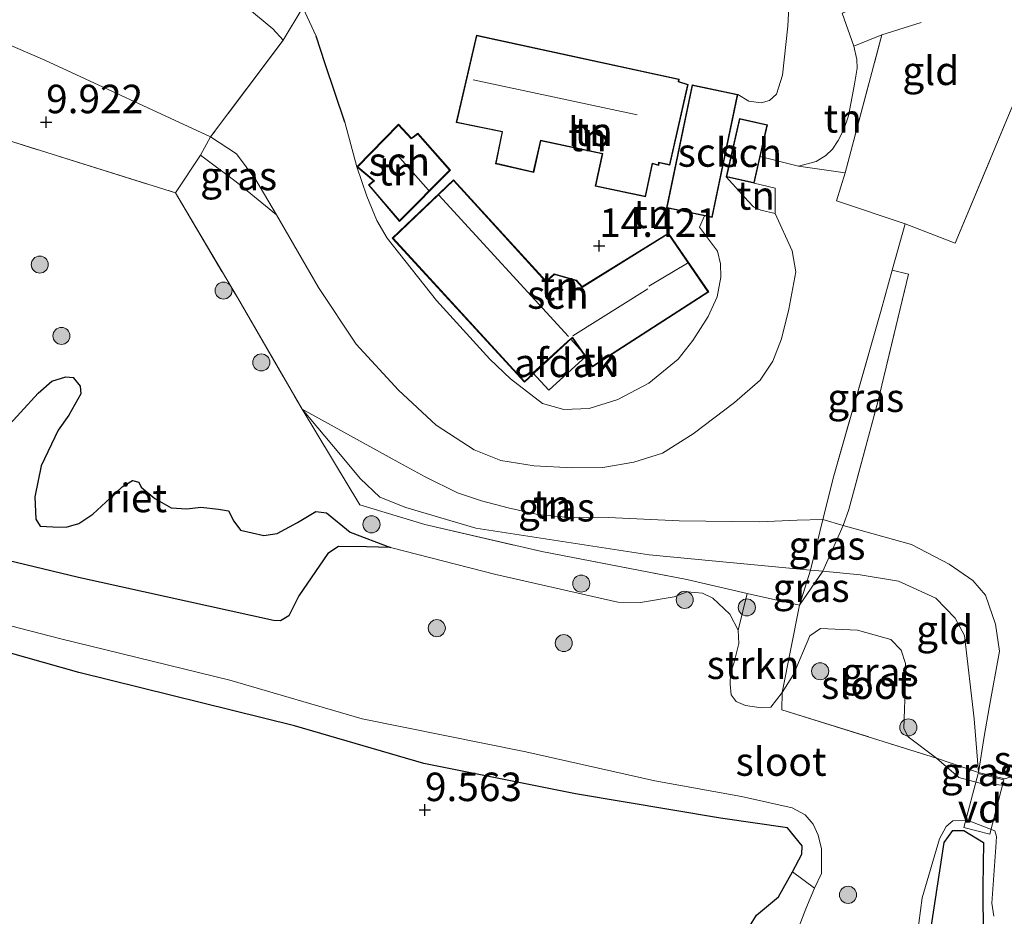
# Model space of a CAD drawing. Units: metres. Extents: x 189990 to 200009, y 431248 to 437502.
# Drawn here: x 190757 to 190843, y 433084 to 433163 of the extents above; entities that cross this region are included whole.
import ezdxf
from ezdxf.enums import TextEntityAlignment as Align

# ---------------------------------------------------------------- set-up
doc = ezdxf.new("R2010")
doc.units = ezdxf.units.M
doc.linetypes.add('IE-TERREINAFSCHEIDING', pattern=[10, 8, -2])
doc.layers.get('0').update_dxf_attribs({"lineweight": 25})
for name, color, linetype, lineweight in [('B-ME-AL-OVERIG-GV-B7', 7, 'BV-GELEIDERAIL', 18), ('B-ME-GR-BOMENSTRUIKEN-GV-B6', 93, 'Continuous', 18), ('B-ME-GR-BOOM-S-B1', 93, 'Continuous', 18), ('B-ME-GR-STRUIKEN-GV-B6', 93, 'Continuous', 18), ('B-ME-GW-KRUINLIJN-L-B1', 93, 'Continuous', 18), ('B-ME-GW-TEENLIJN-L-B1', 93, 'Continuous', 18), ('B-ME-IE-GRASLAND-GV-B6', 93, 'Continuous', 18), ('B-ME-IE-GRONDWERKLIJN-GROND_INGERICHT-GV-B6', 253, 'Continuous', 18), ('B-ME-IE-TERREINAFSCHEIDING-DOORGANG-L-B1', 8, 'IE-TERREINAFSCHEIDING-KUNSTMATIG-OPEN', 18), ('B-ME-IE-TERREINAFSCHEIDING-RASTERHEKWERK-L-B1', 8, 'IE-TERREINAFSCHEIDING', 18), ('B-ME-KG-KADASTRAAL-DAKRAND-L-B1', 13, 'Continuous', 18), ('B-ME-KG-KADASTRAAL-NOKLIJN-L-B1', 13, 'Continuous', 18), ('B-ME-OB-BEKLEDING-GV-B6', 253, 'Continuous', 18), ('B-ME-OG-BEBOUWING-GV-B6', 173, 'Continuous', 18), ('B-ME-OG-WATER-GV-B6', 153, 'Continuous', 18)]:
    doc.layers.add(name, color=color, linetype=linetype, lineweight=lineweight)
for name, color, linetype in [('B-ME-GW-HOOGTEPUNT-S-B1', 10, 'Continuous'), ('B-ME-GW-INSTEEKWATERGANG-L-B1', 10, 'Continuous'), ('B-ME-IE-RIET-GV-B6', 10, 'Continuous'), ('B-ME-IE-TERREINAFSCHEIDING-HAAG-L-B1', 10, 'Continuous')]:
    doc.layers.add(name, color=color, linetype=linetype)
doc.styles.add('NLCS-ISO', font='NLCS-ISO.TTF')
doc.linetypes.add('BV-GELEIDERAIL', pattern='A,10,-3,[108,NLCS.SHX,S=1,R=0,X=0,Y=0],-3', length=16)
doc.linetypes.add('IE-TERREINAFSCHEIDING-KUNSTMATIG-OPEN', pattern='A,7,-1.5,[67,NLCS.SHX,S=0.75,R=0,X=0,Y=0],-1.5', length=10)

# ---------------------------------------------------------------- blocks, each defined once
blk = doc.blocks.new('hoogtepunt')
for p, q in [((-0.5, 0), (0.5, 0)), ((0, 0.5), (0, -0.5))]:
    blk.add_line(p, q)
blk = doc.blocks.new('boom')
h = blk.add_hatch(color=256)
edge = h.paths.add_edge_path()
edge.add_arc((0, 0), 0.75, 0, 360)
blk.add_circle((0, 0), 0.75)

msp = doc.modelspace()

# ---------------------------------------------------------------- linework, layer by layer
at = {"layer": 'B-ME-AL-OVERIG-GV-B7'}
msp.add_polyline3d([(190839.619, 433091.984, 9.368), (190840.8573, 433096.7254, 9.371), (190843.1261, 433096.1564, 9.381), (190841.888, 433091.386, 9.381), (190839.619, 433091.984, 9.368)], dxfattribs=at)
at = {"layer": 'B-ME-GR-BOMENSTRUIKEN-GV-B6'}
msp.add_polyline3d([(190826.4983, 433086.6581, 8.5603), (190825.7412, 433084.8401, 8.5603), (190824.8507, 433082.5448, 8.5603), (190824.7879, 433081.2459, 8.5603), (190825.0143, 433079.0966, 8.5603), (190825.5635, 433075.806, 8.5603), (190826.1494, 433071.458, 8.6222), (190824.482, 433067.6174, 8.6222), (190818.8049, 433050.098, 8.6222), (190817.5618, 433054.1719, 9.1327), (190817.2557, 433064.9306, 9.9204), (190819.4498, 433072.6054, 9.8326), (190819.9951, 433076.2818, 9.7587), (190819.9443, 433080.3508, 9.7218), (190820.1675, 433082.2989, 9.6848), (190821.3986, 433084.2809, 9.6571), (190823.3303, 433085.8785, 9.634), (190824.5653, 433088.0849, 9.6063), (190826.4983, 433086.6581, 8.5603)], dxfattribs=at)
at = {"layer": 'B-ME-GR-STRUIKEN-GV-B6'}
msp.add_polyline3d([(190825.1695, 433111.4835, 8.7717), (190823.6509, 433103.8276, 8.5603), (190822.6577, 433102.5501, 8.5603), (190821.8204, 433102.482, 8.5603), (190820.4389, 433102.6836, 8.5603), (190819.6201, 433103.0385, 8.5603), (190819.1965, 433103.6077, 8.5603), (190819.0828, 433104.5462, 8.5603), (190819.1191, 433105.4872, 8.5603), (190819.4403, 433106.4899, 8.5603), (190819.8489, 433108.1277, 8.5603), (190819.7944, 433109.2924, 8.5603), (190820.5813, 433112.528, 8.7417), (190825.1695, 433111.4835, 8.7717)], dxfattribs=at)
at = {"layer": 'B-ME-GW-INSTEEKWATERGANG-L-B1'}
for points in [[(190814.0917, 433051.4201, 9.7079), (190817.2557, 433064.9306, 9.9204), (190819.4498, 433072.6054, 9.8326), (190819.9951, 433076.2818, 9.7587), (190819.9443, 433080.3508, 9.7218), (190820.1675, 433082.2989, 9.6848), (190821.3986, 433084.2809, 9.6571), (190823.3303, 433085.8785, 9.634), (190824.5653, 433088.0849, 9.6063), (190825.3888, 433089.6217, 9.5139), (190825.4268, 433090.3605, 9.5139), (190824.1364, 433091.9541, 9.5139), (190818.241, 433092.8001, 9.5554), (190805.5075, 433094.9323, 9.5878), (190792.2088, 433097.6017, 9.4584), (190780.8472, 433100.8835, 9.5185), (190761.9261, 433105.5755, 9.6663), (190751.2427, 433108.5924, 9.6525)], [(190835.8516, 433072.478, 8.879), (190835.3674, 433072.894, 8.8562), (190836.0552, 433078.8198, 8.8848), (190837.8818, 433090.6707, 8.879), (190838.6543, 433091.7071, 8.799), (190839.6025, 433091.7072, 8.6788), (190841.3282, 433090.6508, 8.6102), (190841.2722, 433086.7872, 8.5816), (190841.2902, 433082.2664, 8.8276), (190842.1947, 433081.6872, 8.839), (190843.1094, 433081.6401, 8.839), (190843.9848, 433082.2512, 8.8619), (190845.066, 433084.3822, 8.9019), (190846.5899, 433087.3219, 8.9305), (190847.7833, 433087.6979, 8.9534), (190851.3862, 433087.4275, 8.9706), (190859.2936, 433086.8447, 9.1936), (190873.6088, 433084.447, 9.3366), (190890.768, 433081.634, 9.414)]]:
    msp.add_polyline3d(points, dxfattribs=at)
at = {"layer": 'B-ME-GW-KRUINLIJN-L-B1'}
for p, q in [((190781.581, 433163.944, 16.113), (190782.7672, 433161.4388, 15.8234)), ((190816.407, 433144.671, 14.242), (190816.8561, 433145.6606, 14.2179)), ((190840.8809, 433096.7887, 9.1669), (190841.39, 433099.959, 9.247))]:
    msp.add_line(p, q, dxfattribs=at)
for points in [[(190819.7641, 433156.3289, 14.3391), (190820.747, 433155.717, 14.5833), (190821.815, 433155.5776, 14.613), (190822.5596, 433155.7774, 14.6592), (190823.1694, 433156.3451, 14.7186), (190823.6784, 433158.0161, 14.7582), (190824.1634, 433162.3285, 14.6889), (190824.2367, 433163.9714, 14.481), (190824.4991, 433164.4248, 14.3292), (190825.5397, 433165.2508, 13.9926), (190827.476, 433165.954, 13.384)], [(190816.407, 433144.671, 14.242), (190817.993, 433142.56, 14.081), (190818.236, 433141.441, 14.009), (190818.282, 433140.294, 13.969), (190817.946, 433138.565, 13.928), (190817.1585, 433136.8189, 13.576), (190815.8172, 433134.7146, 13.5515), (190814.5467, 433133.0843, 13.5431), (190811.9518, 433130.969, 13.5613), (190809.2231, 433129.5414, 13.5931), (190806.7174, 433128.7388, 13.6686), (190804.4995, 433128.6721, 13.7399), (190802.6373, 433129.1833, 13.8122), (190799.8195, 433131.3571, 13.8738), (190798.01, 433133.0733, 13.9188), (190793.3137, 433138.2307, 14.1554), (190788.9864, 433143.7141, 14.1101), (190788.0903, 433145.2525, 14.1191), (190787.1998, 433147.3801, 14.4013), (190786.3275, 433149.9737, 14.8205), (190785.2695, 433153.8948, 15.105)], [(190781.538, 433128.69, 9.408), (190789.439, 433124.332, 9.493), (190792.318, 433122.767, 9.529), (190795.155, 433121.358, 9.529), (190797.281, 433120.655, 9.515), (190799.62, 433120.024, 9.551), (190802.341, 433119.407, 9.641), (190805.373, 433119.16, 9.811), (190808.404, 433119.196, 10.03), (190814.623, 433118.885, 10.129), (190821.677, 433118.818, 10.053), (190824.977, 433118.954, 10.071), (190827.243, 433118.995, 10.12)], [(190841.39, 433099.959, 9.247), (190841.833, 433102.485, 9.244), (190842.745, 433107.448, 9.257), (190842.371, 433109.827, 9.346), (190841.513, 433112.361, 9.346), (190840.393, 433113.647, 9.365), (190838.328, 433115.101, 9.39), (190835.017, 433116.818, 9.498), (190829.027, 433118.4954, 9.9773), (190827.243, 433118.995, 10.12)]]:
    msp.add_polyline3d(points, dxfattribs=at)
at = {"layer": 'B-ME-GW-TEENLIJN-L-B1'}
for points in [[(190739.61, 433167.7, 10.1956), (190758.945, 433159.329, 10.1074), (190773.5, 433152.5861, 10.37)], [(190825.0877, 433150.0207, 11.5554), (190826.6343, 433150.4365, 11.4114), (190827.4854, 433150.9552, 11.3994), (190828.093, 433151.5217, 11.4054), (190828.5896, 433152.2796, 11.3814), (190829.0813, 433153.2507, 11.3754), (190829.4809, 433154.433, 11.3814), (190830.0234, 433157.2134, 11.4114), (190830.2384, 433158.6242, 11.3994), (190830.2064, 433159.3909, 11.3874), (190829.9604, 433160.5671, 11.4974)], [(190779.2859, 433145.7457, 10.5011), (190777.4534, 433148.8301, 10.4532), (190775.7653, 433151.0971, 10.399), (190773.5, 433152.5861, 10.37)], [(190823.0344, 433145.88, 11.474), (190821.7833, 433146.1501, 11.6276), (190821.1479, 433146.4652, 11.6372), (190820.6639, 433146.9389, 11.6756), (190818.739, 433149.081, 11.81)], [(190781.538, 433128.69, 9.408), (190784.8914, 433124.6782, 8.9766), (190786.6227, 433122.6179, 8.8138), (190788.3481, 433120.9757, 8.7731), (190790.6216, 433120.0588, 8.7568), (190796.7629, 433118.252, 8.7975), (190811.9934, 433115.8982, 8.7812), (190826.159, 433114.567, 9.176), (190827.2312, 433114.4669, 9.124), (190830.5213, 433114.1598, 8.9644), (190833.8666, 433113.6108, 8.9114), (190837.1544, 433112.1115, 8.8138), (190838.8345, 433110.3589, 8.7893), (190839.6539, 433108.8156, 8.7731), (190840.5175, 433101.5197, 8.8016), (190840.8809, 433096.7887, 9.1669)]]:
    msp.add_polyline3d(points, dxfattribs=at)
at = {"layer": 'B-ME-IE-GRASLAND-GV-B6'}
for points in [[(190753.198, 433180.349, 16.432), (190759.734, 433177.716, 16.36), (190765.605, 433175.068, 16.325), (190771.42, 433172.25, 16.248), (190776.852, 433169.133, 16.329), (190779.336, 433167.085, 16.262), (190780.444, 433165.87, 16.244), (190781.581, 433163.944, 16.113), (190779.8559, 433161.0724, 14.087), (190778.965, 433162.094, 14.191), (190775.917, 433164.583, 14.0708), (190772.938, 433166.493, 14.1652), (190768.042, 433169.235, 14.3456), (190759.581, 433173.414, 14.3942), (190744.513, 433179.088, 14.3556)], [(190739.61, 433167.7, 10.1956), (190758.945, 433159.329, 10.1074), (190773.5, 433152.5861, 10.37)], [(190773.5, 433152.5861, 10.37), (190772.618, 433150.98, 10.273), (190770.4255, 433147.6822, 10.0855), (190750.6999, 433153.8504, 9.7429)], [(190750.6999, 433153.8504, 9.7429), (190770.4255, 433147.6822, 10.0855), (190775.845, 433138.484, 9.777), (190781.538, 433128.69, 9.408), (190786.5897, 433120.3, 8.8688), (190792.3065, 433118.5673, 8.7987), (190802.5709, 433116.1985, 8.8472), (190815.3012, 433113.7301, 8.7071), (190820.5813, 433112.528, 8.7417), (190819.7944, 433109.2924, 8.5603), (190819.078, 433110.6973, 8.5603), (190817.588, 433112.1085, 8.5603), (190816.6743, 433112.5532, 8.5603), (190815.3252, 433112.6603, 8.5603), (190814.1684, 433112.2273, 8.5603), (190811.2389, 433111.7137, 8.5603), (190809.2436, 433111.7661, 8.5603), (190798.5226, 433114.1677, 8.5603), (190789.2812, 433116.5653, 8.5603), (190785.7472, 433117.9089, 8.5418), (190783.673, 433119.5852, 8.5418), (190782.7264, 433119.7208, 8.5418), (190781.1248, 433118.757, 8.5418), (190779.3366, 433117.7887, 8.5418), (190778.1737, 433117.6015, 8.5418), (190776.1076, 433118.0648, 8.5418), (190775.5464, 433118.8636, 8.5418), (190775.0576, 433119.7576, 8.5418), (190774.1945, 433119.914, 8.5418), (190772.6302, 433120.0999, 8.5418), (190771.4117, 433119.9338, 8.5418), (190770.046, 433120.0218, 8.5465), (190768.6057, 433120.8646, 8.5465), (190767.4141, 433121.8535, 8.5465), (190767.1978, 433122.2965, 8.5465), (190766.6432, 433122.4418, 8.5465), (190765.7417, 433121.878, 8.5465), (190764.6922, 433120.8717, 8.5465), (190763.1476, 433119.4891, 8.5465), (190761.9255, 433118.6653, 8.5465), (190760.8312, 433118.3491, 8.5465), (190759.6537, 433118.3763, 8.5465), (190758.5366, 433118.4172, 8.5465), (190758.1496, 433119.0438, 8.5465), (190758.0548, 433121.0122, 8.5465), (190758.614, 433123.7343, 8.5465), (190760.116, 433126.8625, 8.5465), (190761.0553, 433128.1743, 8.5465), (190762.1118, 433130.04, 8.5465), (190762.0583, 433130.7019, 8.5465), (190761.4391, 433131.4657, 8.5465), (190760.7943, 433131.52, 8.5465), (190759.5517, 433131.1534, 8.5465), (190758.3631, 433130.1063, 8.5465), (190755.2614, 433126.7056, 8.5465)], [(190779.2859, 433145.7457, 10.5011), (190775.7383, 433148.6609, 10.2331), (190772.618, 433150.98, 10.273), (190773.5, 433152.5861, 10.37), (190775.7653, 433151.0971, 10.399), (190777.4534, 433148.8301, 10.4532), (190779.2859, 433145.7457, 10.5011)], [(190829.027, 433118.4954, 9.9773), (190827.243, 433118.995, 10.12), (190828.192, 433122.846, 10.308), (190832.352, 433137.389, 10.48), (190833.3282, 433140.8959, 10.4957), (190834.7533, 433140.5344, 10.3796), (190832.0549, 433129.3362, 10.1872), (190829.512, 433119.881, 9.9766), (190829.027, 433118.4954, 9.9773)], [(190826.159, 433114.567, 9.176), (190825.1695, 433111.4835, 8.7717), (190820.5813, 433112.528, 8.7417), (190815.3012, 433113.7301, 8.7071), (190802.5709, 433116.1985, 8.8472), (190792.3065, 433118.5673, 8.7987), (190786.5897, 433120.3, 8.8688), (190781.538, 433128.69, 9.408), (190784.8914, 433124.6782, 8.9766), (190786.6227, 433122.6179, 8.8138), (190788.3481, 433120.9757, 8.7731), (190790.6216, 433120.0588, 8.7568), (190796.7629, 433118.252, 8.7975), (190811.9934, 433115.8982, 8.7812), (190826.159, 433114.567, 9.176)], [(190829.027, 433118.4954, 9.9773), (190827.2312, 433114.4669, 9.124), (190826.159, 433114.567, 9.176), (190827.243, 433118.995, 10.12), (190829.027, 433118.4954, 9.9773)], [(190840.8809, 433096.7887, 9.1669), (190837.2015, 433098.0637, 8.5603), (190834.7218, 433099.9318, 8.5603), (190834.3456, 433100.6776, 8.5603), (190834.4767, 433104.8681, 8.5603), (190834.4791, 433106.3625, 8.5603), (190834.0998, 433107.5518, 8.5603), (190833.2117, 433108.4781, 8.5603), (190830.2857, 433109.2869, 8.5603), (190827.0209, 433109.4406, 8.5603), (190826.0947, 433108.8031, 8.5603), (190824.6507, 433105.3984, 8.5603), (190823.6509, 433103.8276, 8.5603), (190825.1695, 433111.4835, 8.7717), (190827.2312, 433114.4669, 9.124), (190830.5213, 433114.1598, 8.9644), (190833.8666, 433113.6108, 8.9114), (190837.1544, 433112.1115, 8.8138), (190838.8345, 433110.3589, 8.7893), (190839.6539, 433108.8156, 8.7731), (190840.5175, 433101.5197, 8.8016), (190840.8809, 433096.7887, 9.1669)], [(190827.2312, 433114.4669, 9.124), (190825.1695, 433111.4835, 8.7717), (190826.159, 433114.567, 9.176), (190827.2312, 433114.4669, 9.124)], [(190749.1137, 433111.4433, 8.5603), (190760.2425, 433108.5548, 8.5603), (190775.1939, 433104.9, 8.5603), (190786.7916, 433101.5164, 8.5603), (190801.1582, 433098.6185, 8.5603), (190812.4968, 433096.0565, 8.5603), (190820.1036, 433094.6977, 8.5603), (190824.5356, 433093.7096, 8.5603), (190825.6819, 433093.0867, 8.5603), (190826.3688, 433092.2649, 8.5603), (190826.8156, 433091.3081, 8.5603), (190827.1096, 433090.1056, 8.5603), (190827.1248, 433087.936, 8.5603), (190826.4983, 433086.6581, 8.5603), (190824.5653, 433088.0849, 9.6063), (190825.3888, 433089.6217, 9.5139), (190825.4268, 433090.3605, 9.5139), (190824.1364, 433091.9541, 9.5139), (190818.241, 433092.8001, 9.5554), (190805.5075, 433094.9323, 9.5878), (190792.2088, 433097.6017, 9.4584), (190780.8472, 433100.8835, 9.5185), (190761.9261, 433105.5755, 9.6663), (190751.2427, 433108.5924, 9.6525)], [(190840.8809, 433096.7887, 9.1669), (190843.2149, 433096.249, 9.0862), (190844.6839, 433096.7396, 8.5603), (190844.137, 433096.015, 8.5603), (190843.4373, 433095.6632, 8.5603), (190841.1218, 433095.8246, 8.5603), (190839.1548, 433096.3758, 8.5603), (190837.2015, 433098.0637, 8.5603), (190840.8809, 433096.7887, 9.1669)], [(190834.0542, 433071.3395, 8.6222), (190835.9489, 433085.8082, 8.5603), (190837.4787, 433090.9642, 8.5603), (190838.0645, 433092.0521, 8.5603), (190838.627, 433092.5498, 8.5603), (190839.9947, 433092.5832, 8.5603), (190842.3226, 433091.6874, 8.5603), (190842.4861, 433091.1848, 8.5603), (190842.4136, 433090.2508, 8.5603), (190842.0651, 433085.3278, 8.5603), (190842.2294, 433084.1751, 8.5603)], [(190841.2902, 433082.2664, 8.8276), (190841.2722, 433086.7872, 8.5816), (190841.3282, 433090.6508, 8.6102), (190839.6025, 433091.7072, 8.6788), (190838.6543, 433091.7071, 8.799), (190837.8818, 433090.6707, 8.879), (190836.0552, 433078.8198, 8.8848)]]:
    msp.add_polyline3d(points, dxfattribs=at)
at = {"layer": 'B-ME-IE-GRONDWERKLIJN-GROND_INGERICHT-GV-B6'}
for points in [[(190842.9718, 433165.9565, 10.7236), (190847.524, 433164.672, 10.291), (190844.957, 433157.885, 10.489), (190838.8508, 433143.2738, 10.3708), (190834.4635, 433144.9743, 10.514), (190828.4337, 433146.9816, 10.9265), (190829.1972, 433149.4378, 11.0394), (190832.4155, 433161.5455, 11.1905), (190829.9604, 433160.5671, 11.4974), (190828.9278, 433163.4533, 11.4842), (190837.5524, 433166.9374, 10.9732), (190838.9535, 433167.5033, 10.8902), (190842.9718, 433165.9565, 10.7236)], [(190828.9278, 433163.4533, 11.4842), (190829.9604, 433160.5671, 11.4974), (190830.2064, 433159.3909, 11.3874), (190830.2384, 433158.6242, 11.3994), (190830.0234, 433157.2134, 11.4114), (190829.4809, 433154.433, 11.3814), (190829.0813, 433153.2507, 11.3754), (190828.5896, 433152.2796, 11.3814), (190828.093, 433151.5217, 11.4054), (190827.4854, 433150.9552, 11.3994), (190826.6343, 433150.4365, 11.4114), (190825.0877, 433150.0207, 11.5554), (190821.7328, 433150.8638, 11.5917), (190822.369, 433153.665, 11.51), (190819.908, 433154.224, 11.51), (190818.739, 433149.081, 11.81), (190820.6639, 433146.9389, 11.6756), (190821.1479, 433146.4652, 11.6372), (190821.7833, 433146.1501, 11.6276), (190823.0344, 433145.88, 11.474), (190824.5269, 433142.5953, 11.2507), (190824.8555, 433140.7589, 10.9923), (190824.2586, 433137.4748, 10.8934), (190823.6062, 433134.8793, 10.8009), (190822.848, 433132.9197, 10.7148), (190821.7155, 433131.2347, 10.6255), (190819.4804, 433129.2777, 10.5936), (190815.8445, 433126.5178, 10.4149), (190813.1579, 433124.8271, 10.3479), (190810.6362, 433124.0432, 10.3224), (190807.9263, 433123.5772, 10.3128), (190805.2571, 433123.5507, 10.2905), (190801.906, 433123.7203, 10.1916), (190798.956, 433124.1883, 10.1693), (190796.6241, 433125.1373, 10.0832), (190793.2828, 433127.2805, 10.0002), (190789.9903, 433130.3517, 10.0257), (190786.2802, 433134.3948, 10.1693), (190782.9755, 433139.3741, 10.5936), (190779.2859, 433145.7457, 10.5011), (190777.4534, 433148.8301, 10.4532), (190775.7653, 433151.0971, 10.399), (190773.5, 433152.5861, 10.37), (190779.8559, 433161.0724, 14.087), (190781.581, 433163.944, 16.113), (190782.7672, 433161.4388, 15.8234), (190783.5501, 433159.0057, 15.674), (190785.2695, 433153.8948, 15.105), (190786.3275, 433149.9737, 14.8205), (190787.1998, 433147.3801, 14.4013), (190788.0903, 433145.2525, 14.1191), (190788.9864, 433143.7141, 14.1101), (190793.3137, 433138.2307, 14.1554), (190798.01, 433133.0733, 13.9188), (190799.8195, 433131.3571, 13.8738), (190802.6373, 433129.1833, 13.8122), (190804.4995, 433128.6721, 13.7399), (190806.7174, 433128.7388, 13.6686), (190809.2231, 433129.5414, 13.5931), (190811.9518, 433130.969, 13.5613), (190814.5467, 433133.0843, 13.5431), (190815.8172, 433134.7146, 13.5515), (190817.1585, 433136.8189, 13.576), (190817.946, 433138.565, 13.928), (190818.282, 433140.294, 13.969), (190818.236, 433141.441, 14.009), (190817.993, 433142.56, 14.081), (190816.407, 433144.671, 14.242), (190816.8561, 433145.6606, 14.2179), (190817.5209, 433145.5227, 14.3391), (190819.7641, 433156.3289, 14.3391), (190820.747, 433155.717, 14.5833), (190821.815, 433155.5776, 14.613), (190822.5596, 433155.7774, 14.6592), (190823.1694, 433156.3451, 14.7186), (190823.6784, 433158.0161, 14.7582), (190824.1634, 433162.3285, 14.6889), (190824.2367, 433163.9714, 14.481)], [(190824.2367, 433163.9714, 14.481), (190824.1634, 433162.3285, 14.6889), (190823.6784, 433158.0161, 14.7582), (190823.1694, 433156.3451, 14.7186), (190822.5596, 433155.7774, 14.6592), (190821.815, 433155.5776, 14.613), (190820.747, 433155.717, 14.5833), (190819.7641, 433156.3289, 14.3391), (190815.7565, 433157.1609, 14.3391), (190813.5133, 433146.3546, 14.3391), (190816.8561, 433145.6606, 14.2179), (190816.407, 433144.671, 14.242), (190817.993, 433142.56, 14.081), (190818.236, 433141.441, 14.009), (190818.282, 433140.294, 13.969), (190817.946, 433138.565, 13.928), (190817.1585, 433136.8189, 13.576), (190815.8172, 433134.7146, 13.5515), (190814.5467, 433133.0843, 13.5431), (190811.9518, 433130.969, 13.5613), (190809.2231, 433129.5414, 13.5931), (190806.7174, 433128.7388, 13.6686), (190804.4995, 433128.6721, 13.7399), (190802.6373, 433129.1833, 13.8122), (190799.8195, 433131.3571, 13.8738), (190798.01, 433133.0733, 13.9188), (190793.3137, 433138.2307, 14.1554), (190788.9864, 433143.7141, 14.1101), (190788.0903, 433145.2525, 14.1191), (190787.1998, 433147.3801, 14.4013), (190786.3275, 433149.9737, 14.8205), (190785.2695, 433153.8948, 15.105), (190783.5501, 433159.0057, 15.674), (190782.7672, 433161.4388, 15.8234), (190781.581, 433163.944, 16.113)], [(190795.0358, 433153.8535, 14.8625), (190799.0706, 433153.0403, 14.8625), (190798.4974, 433150.2408, 14.8625), (190801.856, 433149.4611, 14.8625), (190802.4765, 433152.2351, 14.8625), (190807.8586, 433151.1011, 14.6279), (190807.2573, 433148.2591, 14.4907), (190811.6731, 433147.3334, 14.3877), (190812.2902, 433150.2204, 14.3763), (190812.83, 433150.0822, 14.402), (190812.8529, 433150.3167, 14.3534), (190813.8041, 433150.1169, 14.3963), (190815.4044, 433157.2076, 14.3963), (190814.5809, 433157.4542, 14.3734), (190814.6174, 433157.6692, 14.3591), (190796.8196, 433161.5217, 15.2629), (190795.0358, 433153.8535, 14.8625)], [(190829.1972, 433149.4378, 11.0394), (190825.0877, 433150.0207, 11.5554), (190826.6343, 433150.4365, 11.4114), (190827.4854, 433150.9552, 11.3994), (190828.093, 433151.5217, 11.4054), (190828.5896, 433152.2796, 11.3814), (190829.0813, 433153.2507, 11.3754), (190829.4809, 433154.433, 11.3814), (190830.0234, 433157.2134, 11.4114), (190830.2384, 433158.6242, 11.3994), (190830.2064, 433159.3909, 11.3874), (190829.9604, 433160.5671, 11.4974), (190832.4155, 433161.5455, 11.1905), (190829.1972, 433149.4378, 11.0394)], [(190843.2149, 433096.249, 9.0862), (190840.8809, 433096.7887, 9.1669), (190841.39, 433099.959, 9.247), (190841.833, 433102.485, 9.244), (190842.745, 433107.448, 9.257), (190842.371, 433109.827, 9.346), (190841.513, 433112.361, 9.346), (190840.393, 433113.647, 9.365), (190838.328, 433115.101, 9.39), (190835.017, 433116.818, 9.498), (190829.027, 433118.4954, 9.9773), (190829.512, 433119.881, 9.9766), (190832.0549, 433129.3362, 10.1872), (190834.7533, 433140.5344, 10.3796), (190833.3282, 433140.8959, 10.4957), (190834.4635, 433144.9743, 10.514), (190838.8508, 433143.2738, 10.3708), (190844.957, 433157.885, 10.489)], [(190790.0622, 433145.1696, 14.4605), (190794.5366, 433149.6604, 14.8205), (190791.6825, 433152.9091, 14.8205), (190791.1144, 433152.496, 14.8205), (190789.9797, 433153.702, 14.8205), (190786.3375, 433149.9737, 14.8205), (190787.8002, 433148.7505, 14.8205), (190787.3464, 433148.3772, 14.8205), (190790.0622, 433145.1696, 14.4605)], [(190779.2859, 433145.7457, 10.5011), (190782.9755, 433139.3741, 10.5936), (190786.2802, 433134.3948, 10.1693), (190789.9903, 433130.3517, 10.0257), (190793.2828, 433127.2805, 10.0002), (190796.6241, 433125.1373, 10.0832), (190798.956, 433124.1883, 10.1693), (190801.906, 433123.7203, 10.1916), (190805.2571, 433123.5507, 10.2905), (190807.9263, 433123.5772, 10.3128), (190810.6362, 433124.0432, 10.3224), (190813.1579, 433124.8271, 10.3479), (190815.8445, 433126.5178, 10.4149), (190819.4804, 433129.2777, 10.5936), (190821.7155, 433131.2347, 10.6255), (190822.848, 433132.9197, 10.7148), (190823.6062, 433134.8793, 10.8009), (190824.2586, 433137.4748, 10.8934), (190824.8555, 433140.7589, 10.9923), (190824.5269, 433142.5953, 11.2507), (190823.0344, 433145.88, 11.474), (190823.0497, 433148.0842, 11.5171), (190821.201, 433148.522, 11.66), (190821.7328, 433150.8638, 11.5917), (190825.0877, 433150.0207, 11.5554), (190829.1972, 433149.4378, 11.0394), (190828.4337, 433146.9816, 10.9265), (190834.4635, 433144.9743, 10.514), (190833.3282, 433140.8959, 10.4957), (190832.352, 433137.389, 10.48), (190828.192, 433122.846, 10.308), (190827.243, 433118.995, 10.12), (190824.977, 433118.954, 10.071), (190821.677, 433118.818, 10.053), (190814.623, 433118.885, 10.129), (190808.404, 433119.196, 10.03), (190805.373, 433119.16, 9.811), (190802.341, 433119.407, 9.641), (190799.62, 433120.024, 9.551), (190797.281, 433120.655, 9.515), (190795.155, 433121.358, 9.529), (190792.318, 433122.767, 9.529), (190789.439, 433124.332, 9.493), (190781.538, 433128.69, 9.408), (190775.845, 433138.484, 9.777), (190770.4255, 433147.6822, 10.0855), (190772.618, 433150.98, 10.273), (190775.7383, 433148.6609, 10.2331), (190779.2859, 433145.7457, 10.5011)], [(190802.9346, 433139.9329, 14.1627), (190794.8041, 433148.8251, 14.7118), (190789.4357, 433143.7022, 14.4027), (190801.051, 433131.052, 14.1627), (190805.2369, 433134.9475, 14.1627), (190807.0125, 433132.4003, 13.9309), (190817.2115, 433138.9845, 13.849), (190813.67, 433144.1458, 14.1627), (190806.1082, 433139.4525, 14.1627), (190805.616, 433140.0175, 14.1627), (190803.6594, 433140.5756, 14.1627), (190802.9346, 433139.9329, 14.1627)], [(190821.201, 433148.522, 11.66), (190823.0497, 433148.0842, 11.5171), (190823.0344, 433145.88, 11.474), (190821.7833, 433146.1501, 11.6276), (190821.1479, 433146.4652, 11.6372), (190820.6639, 433146.9389, 11.6756), (190818.739, 433149.081, 11.81), (190821.201, 433148.522, 11.66)], [(190827.243, 433118.995, 10.12), (190826.159, 433114.567, 9.176), (190811.9934, 433115.8982, 8.7812), (190796.7629, 433118.252, 8.7975), (190790.6216, 433120.0588, 8.7568), (190788.3481, 433120.9757, 8.7731), (190786.6227, 433122.6179, 8.8138), (190784.8914, 433124.6782, 8.9766), (190781.538, 433128.69, 9.408), (190789.439, 433124.332, 9.493), (190792.318, 433122.767, 9.529), (190795.155, 433121.358, 9.529), (190797.281, 433120.655, 9.515), (190799.62, 433120.024, 9.551), (190802.341, 433119.407, 9.641), (190805.373, 433119.16, 9.811), (190808.404, 433119.196, 10.03), (190814.623, 433118.885, 10.129), (190821.677, 433118.818, 10.053), (190824.977, 433118.954, 10.071), (190827.243, 433118.995, 10.12)], [(190841.39, 433099.959, 9.247), (190840.8809, 433096.7887, 9.1669), (190840.5175, 433101.5197, 8.8016), (190839.6539, 433108.8156, 8.7731), (190838.8345, 433110.3589, 8.7893), (190837.1544, 433112.1115, 8.8138), (190833.8666, 433113.6108, 8.9114), (190830.5213, 433114.1598, 8.9644), (190827.2312, 433114.4669, 9.124), (190829.027, 433118.4954, 9.9773), (190835.017, 433116.818, 9.498), (190838.328, 433115.101, 9.39), (190840.393, 433113.647, 9.365), (190841.513, 433112.361, 9.346), (190842.371, 433109.827, 9.346), (190842.745, 433107.448, 9.257), (190841.833, 433102.485, 9.244), (190841.39, 433099.959, 9.247)], [(190751.2427, 433108.5924, 9.6525), (190761.9261, 433105.5755, 9.6663), (190780.8472, 433100.8835, 9.5185), (190792.2088, 433097.6017, 9.4584), (190805.5075, 433094.9323, 9.5878), (190818.241, 433092.8001, 9.5554), (190824.1364, 433091.9541, 9.5139), (190825.4268, 433090.3605, 9.5139), (190825.3888, 433089.6217, 9.5139), (190824.5653, 433088.0849, 9.6063), (190823.3303, 433085.8785, 9.634), (190821.3986, 433084.2809, 9.6571), (190820.1675, 433082.2989, 9.6848)], [(190836.0552, 433078.8198, 8.8848), (190837.8818, 433090.6707, 8.879), (190838.6543, 433091.7071, 8.799), (190839.6025, 433091.7072, 8.6788), (190841.3282, 433090.6508, 8.6102), (190841.2722, 433086.7872, 8.5816), (190841.2902, 433082.2664, 8.8276)]]:
    msp.add_polyline3d(points, dxfattribs=at)
at = {"layer": 'B-ME-IE-RIET-GV-B6'}
for points in [[(190755.2614, 433126.7056, 8.5465), (190758.3631, 433130.1063, 8.5465), (190759.5517, 433131.1534, 8.5465), (190760.7943, 433131.52, 8.5465), (190761.4391, 433131.4657, 8.5465), (190762.0583, 433130.7019, 8.5465), (190762.1118, 433130.04, 8.5465), (190761.0553, 433128.1743, 8.5465), (190760.116, 433126.8625, 8.5465), (190758.614, 433123.7343, 8.5465), (190758.0548, 433121.0122, 8.5465), (190758.1496, 433119.0438, 8.5465), (190758.5366, 433118.4172, 8.5465), (190759.6537, 433118.3763, 8.5465), (190760.8312, 433118.3491, 8.5465), (190761.9255, 433118.6653, 8.5465), (190763.1476, 433119.4891, 8.5465), (190764.6922, 433120.8717, 8.5465), (190765.7417, 433121.878, 8.5465), (190766.6432, 433122.4418, 8.5465), (190767.1978, 433122.2965, 8.5465), (190767.4141, 433121.8535, 8.5465), (190768.6057, 433120.8646, 8.5465), (190770.046, 433120.0218, 8.5465), (190771.4117, 433119.9338, 8.5418), (190772.6302, 433120.0999, 8.5418), (190774.1945, 433119.914, 8.5418), (190775.0576, 433119.7576, 8.5418), (190775.5464, 433118.8636, 8.5418), (190776.1076, 433118.0648, 8.5418), (190778.1737, 433117.6015, 8.5418), (190779.3366, 433117.7887, 8.5418), (190781.1248, 433118.757, 8.5418), (190782.7264, 433119.7208, 8.5418), (190783.673, 433119.5852, 8.5418), (190785.7472, 433117.9089, 8.5418), (190789.2812, 433116.5653, 8.5603)], [(190789.2812, 433116.5653, 8.5603), (190787.1906, 433116.6094, 8.5603), (190784.7167, 433116.6526, 8.5603), (190783.7939, 433116.0258, 8.5603), (190781.2338, 433112.3206, 8.5603), (190780.3741, 433110.5502, 8.5603), (190779.6311, 433110.1118, 8.5603), (190779.0196, 433110.1379, 8.5603), (190761.9004, 433113.9292, 8.5603), (190746.4232, 433117.645, 8.5603)]]:
    msp.add_polyline3d(points, dxfattribs=at)
at = {"layer": 'B-ME-IE-TERREINAFSCHEIDING-DOORGANG-L-B1'}
for p, q in [((190834.4635, 433144.9743, 10.514), (190838.8508, 433143.2738, 10.3708)), ((190840.8809, 433096.7887, 9.1669), (190843.2149, 433096.249, 9.0862))]:
    msp.add_line(p, q, dxfattribs=at)
at = {"layer": 'B-ME-IE-TERREINAFSCHEIDING-HAAG-L-B1'}
msp.add_polyline3d([(190785.2695, 433153.8948, 15.105), (190783.5501, 433159.0057, 15.674), (190782.7672, 433161.4388, 15.8234)], dxfattribs=at)
at = {"layer": 'B-ME-IE-TERREINAFSCHEIDING-RASTERHEKWERK-L-B1'}
for p, q in [((190779.8559, 433161.0724, 14.087), (190781.581, 433163.944, 16.113)), ((190832.4155, 433161.5455, 11.1905), (190835.8514, 433162.6301, 10.8935)), ((190829.1972, 433149.4378, 11.0394), (190832.4155, 433161.5455, 11.1905)), ((190832.4155, 433161.5455, 11.1905), (190829.9604, 433160.5671, 11.4974)), ((190779.8559, 433161.0724, 14.087), (190773.5, 433152.5861, 10.37)), ((190750.6999, 433153.8504, 9.7429), (190770.4255, 433147.6822, 10.0855)), ((190821.7328, 433150.8638, 11.5917), (190825.0877, 433150.0207, 11.5554)), ((190825.0877, 433150.0207, 11.5554), (190829.1972, 433149.4378, 11.0394)), ((190781.538, 433128.69, 9.408), (190786.5897, 433120.3, 8.8688)), ((190827.243, 433118.995, 10.12), (190826.159, 433114.567, 9.176))]:
    msp.add_line(p, q, dxfattribs=at)
for points in [[(190829.9604, 433160.5671, 11.4974), (190828.9278, 433163.4533, 11.4842), (190837.5524, 433166.9374, 10.9732)], [(190838.8508, 433143.2738, 10.3708), (190844.957, 433157.885, 10.489), (190847.524, 433164.672, 10.291)], [(190773.5, 433152.5861, 10.37), (190772.618, 433150.98, 10.273), (190770.4255, 433147.6822, 10.0855), (190775.845, 433138.484, 9.777), (190781.538, 433128.69, 9.408)], [(190779.2859, 433145.7457, 10.5011), (190775.7383, 433148.6609, 10.2331), (190772.618, 433150.98, 10.273)], [(190834.4635, 433144.9743, 10.514), (190828.4337, 433146.9816, 10.9265), (190829.1972, 433149.4378, 11.0394)], [(190823.0344, 433145.88, 11.474), (190823.0497, 433148.0842, 11.5171), (190821.201, 433148.522, 11.66)], [(190823.0344, 433145.88, 11.474), (190824.5269, 433142.5953, 11.2507), (190824.8555, 433140.7589, 10.9923), (190824.2586, 433137.4748, 10.8934), (190823.6062, 433134.8793, 10.8009), (190822.848, 433132.9197, 10.7148), (190821.7155, 433131.2347, 10.6255), (190819.4804, 433129.2777, 10.5936), (190815.8445, 433126.5178, 10.4149), (190813.1579, 433124.8271, 10.3479), (190810.6362, 433124.0432, 10.3224), (190807.9263, 433123.5772, 10.3128), (190805.2571, 433123.5507, 10.2905), (190801.906, 433123.7203, 10.1916), (190798.956, 433124.1883, 10.1693), (190796.6241, 433125.1373, 10.0832), (190793.2828, 433127.2805, 10.0002), (190789.9903, 433130.3517, 10.0257), (190786.2802, 433134.3948, 10.1693), (190782.9755, 433139.3741, 10.5936), (190779.2859, 433145.7457, 10.5011)], [(190834.4635, 433144.9743, 10.514), (190833.3282, 433140.8959, 10.4957), (190832.352, 433137.389, 10.48), (190828.192, 433122.846, 10.308), (190827.243, 433118.995, 10.12)], [(190833.3282, 433140.8959, 10.4957), (190834.7533, 433140.5344, 10.3796), (190832.0549, 433129.3362, 10.1872), (190829.512, 433119.881, 9.9766), (190829.027, 433118.4954, 9.9773), (190827.2312, 433114.4669, 9.124), (190825.1695, 433111.4835, 8.7717)], [(190786.5897, 433120.3, 8.8688), (190792.3065, 433118.5673, 8.7987), (190802.5709, 433116.1985, 8.8472), (190815.3012, 433113.7301, 8.7071), (190820.5813, 433112.528, 8.7417), (190825.1695, 433111.4835, 8.7717), (190826.159, 433114.567, 9.176)], [(190825.1695, 433111.4835, 8.7717), (190823.6509, 433103.8276, 8.5603), (190823.6228, 433102.3014, 8.5603), (190837.2015, 433098.0637, 8.5603), (190840.8809, 433096.7887, 9.1669)]]:
    msp.add_polyline3d(points, dxfattribs=at)
at = {"layer": 'B-ME-KG-KADASTRAAL-DAKRAND-L-B1'}
for points in [[(190796.8567, 433161.4635, 18.4575), (190814.5597, 433157.6305, 18.4575), (190814.5244, 433157.4215, 18.4575), (190815.3456, 433157.1756, 18.08), (190813.7676, 433150.1787, 18.0742), (190812.8086, 433150.3808, 18.6548), (190812.7855, 433150.1432, 18.5976), (190812.2503, 433150.2804, 18.5461), (190811.6328, 433147.3918, 16.7157), (190807.3148, 433148.2982, 16.7157), (190807.9161, 433151.1401, 18.5175), (190802.4375, 433152.2933, 18.5118), (190801.8172, 433149.5202, 17.4079), (190798.5551, 433150.2789, 17.3364), (190799.1285, 433153.0797, 18.5519), (190795.0967, 433153.8924, 18.5204), (190796.8567, 433161.4635, 18.4575)], [(190813.5721, 433146.3934, 17.4879), (190815.795, 433157.1018, 17.4879), (190819.7053, 433156.2901, 17.0475), (190817.4824, 433145.5817, 17.0475), (190813.5721, 433146.3934, 17.4879)], [(190821.164, 433148.582, 13.816), (190818.799, 433149.119, 14.057), (190819.945, 433154.164, 14.066), (190822.309, 433153.627, 13.846), (190821.164, 433148.582, 13.816)], [(190791.6748, 433152.8421, 16.5485), (190794.4683, 433149.6626, 16.5485), (190790.0652, 433145.2434, 16.2601), (190787.4172, 433148.3708, 16.25), (190787.8784, 433148.7503, 16.25), (190786.411, 433149.9775, 16.25), (190789.979, 433153.6298, 16.3107), (190791.1079, 433152.4299, 16.3411), (190791.6748, 433152.8421, 16.5485)], [(190801.0538, 433131.1229, 16.7889), (190789.5057, 433143.6999, 16.7813), (190794.8016, 433148.7537, 18.1298), (190802.9311, 433139.8626, 18.3904), (190803.0433, 433139.9621, 16.8926), (190803.672, 433140.52, 16.88), (190805.588, 433139.9735, 16.88), (190806.0985, 433139.3876, 16.88), (190813.6558, 433144.0782, 16.4802), (190817.1412, 433138.9986, 16.5511), (190807.0255, 433132.4682, 16.8547), (190805.2446, 433135.0229, 19.157), (190801.0538, 433131.1229, 16.7889)]]:
    msp.add_polyline3d(points, dxfattribs=at)
at = {"layer": 'B-ME-KG-KADASTRAAL-NOKLIJN-L-B1'}
for p, q in [((190810.9448, 433154.5425, 22.5987), (190796.5493, 433157.605, 22.5644)), ((190789.8692, 433151.0259, 17.4163), (190792.6117, 433147.9296, 17.4163)), ((190793.5211, 433147.4725, 19.3069), (190804.9018, 433135.0602, 19.3069)), ((190811.9672, 433139.4806, 18.8321), (190815.3624, 433141.5059, 18.8321)), ((190805.2813, 433135.1446, 19.3069), (190811.8626, 433139.2641, 19.3069))]:
    msp.add_line(p, q, dxfattribs=at)
at = {"layer": 'B-ME-OB-BEKLEDING-GV-B6'}
for points in [[(190744.513, 433179.088, 14.3556), (190759.581, 433173.414, 14.3942), (190768.042, 433169.235, 14.3456), (190772.938, 433166.493, 14.1652), (190775.917, 433164.583, 14.0708), (190778.965, 433162.094, 14.191), (190779.8559, 433161.0724, 14.087)], [(190779.8559, 433161.0724, 14.087), (190773.5, 433152.5861, 10.37), (190758.945, 433159.329, 10.1074), (190739.61, 433167.7, 10.1956)]]:
    msp.add_polyline3d(points, dxfattribs=at)
at = {"layer": 'B-ME-OG-BEBOUWING-GV-B6'}
for points in [[(190796.8196, 433161.5217, 15.2629), (190814.6174, 433157.6692, 14.3591), (190814.5809, 433157.4542, 14.3734), (190815.4044, 433157.2076, 14.3963), (190813.8041, 433150.1169, 14.3963), (190812.8529, 433150.3167, 14.3534), (190812.83, 433150.0822, 14.402), (190812.2902, 433150.2204, 14.3763), (190811.6731, 433147.3334, 14.3877), (190807.2573, 433148.2591, 14.4907), (190807.8586, 433151.1011, 14.6279), (190802.4765, 433152.2351, 14.8625), (190801.856, 433149.4611, 14.8625), (190798.4974, 433150.2408, 14.8625), (190799.0706, 433153.0403, 14.8625), (190795.0358, 433153.8535, 14.8625), (190796.8196, 433161.5217, 15.2629)], [(190819.7641, 433156.3289, 14.3391), (190817.5209, 433145.5227, 14.3391), (190816.8561, 433145.6606, 14.2179), (190813.5133, 433146.3546, 14.3391), (190815.7565, 433157.1609, 14.3391), (190819.7641, 433156.3289, 14.3391)], [(190821.7328, 433150.8638, 11.5917), (190821.201, 433148.522, 11.66), (190818.739, 433149.081, 11.81), (190819.908, 433154.224, 11.51), (190822.369, 433153.665, 11.51), (190821.7328, 433150.8638, 11.5917)], [(190791.6825, 433152.9091, 14.8205), (190794.5366, 433149.6604, 14.8205), (190790.0622, 433145.1696, 14.4605), (190787.3464, 433148.3772, 14.8205), (190787.8002, 433148.7505, 14.8205), (190786.3375, 433149.9737, 14.8205), (190789.9797, 433153.702, 14.8205), (190791.1144, 433152.496, 14.8205), (190791.6825, 433152.9091, 14.8205)], [(190801.051, 433131.052, 14.1627), (190789.4357, 433143.7022, 14.4027), (190794.8041, 433148.8251, 14.7118), (190802.9346, 433139.9329, 14.1627), (190803.6594, 433140.5756, 14.1627), (190805.616, 433140.0175, 14.1627), (190806.1082, 433139.4525, 14.1627), (190813.67, 433144.1458, 14.1627), (190817.2115, 433138.9845, 13.849), (190807.0125, 433132.4003, 13.9309), (190805.2369, 433134.9475, 14.1627), (190801.051, 433131.052, 14.1627)], [(190806.4668, 433133.3361, 16.547), (190803.1822, 433130.3581, 16.5615), (190801.7899, 433131.8937, 16.5613), (190805.0745, 433134.8717, 16.5468), (190806.4668, 433133.3361, 16.547)]]:
    msp.add_polyline3d(points, dxfattribs=at)
at = {"layer": 'B-ME-OG-WATER-GV-B6'}
for points in [[(190746.4232, 433117.645, 8.5603), (190761.9004, 433113.9292, 8.5603), (190779.0196, 433110.1379, 8.5603), (190779.6311, 433110.1118, 8.5603), (190780.3741, 433110.5502, 8.5603), (190781.2338, 433112.3206, 8.5603), (190783.7939, 433116.0258, 8.5603), (190784.7167, 433116.6526, 8.5603), (190787.1906, 433116.6094, 8.5603), (190789.2812, 433116.5653, 8.5603), (190798.5226, 433114.1677, 8.5603), (190809.2436, 433111.7661, 8.5603), (190811.2389, 433111.7137, 8.5603), (190814.1684, 433112.2273, 8.5603), (190815.3252, 433112.6603, 8.5603), (190816.6743, 433112.5532, 8.5603), (190817.588, 433112.1085, 8.5603), (190819.078, 433110.6973, 8.5603), (190819.7944, 433109.2924, 8.5603), (190819.8489, 433108.1277, 8.5603), (190819.4403, 433106.4899, 8.5603), (190819.1191, 433105.4872, 8.5603), (190819.0828, 433104.5462, 8.5603), (190819.1965, 433103.6077, 8.5603), (190819.6201, 433103.0385, 8.5603), (190820.4389, 433102.6836, 8.5603), (190821.8204, 433102.482, 8.5603), (190822.6577, 433102.5501, 8.5603), (190823.6509, 433103.8276, 8.5603), (190823.6228, 433102.3014, 8.5603), (190837.2015, 433098.0637, 8.5603), (190839.1548, 433096.3758, 8.5603), (190841.1218, 433095.8246, 8.5603), (190843.4373, 433095.6632, 8.5603)], [(190824.8507, 433082.5448, 8.5603), (190825.7412, 433084.8401, 8.5603), (190826.4983, 433086.6581, 8.5603), (190827.1248, 433087.936, 8.5603), (190827.1096, 433090.1056, 8.5603), (190826.8156, 433091.3081, 8.5603), (190826.3688, 433092.2649, 8.5603), (190825.6819, 433093.0867, 8.5603), (190824.5356, 433093.7096, 8.5603), (190820.1036, 433094.6977, 8.5603), (190812.4968, 433096.0565, 8.5603), (190801.1582, 433098.6185, 8.5603), (190786.7916, 433101.5164, 8.5603), (190775.1939, 433104.9, 8.5603), (190760.2425, 433108.5548, 8.5603), (190749.1137, 433111.4433, 8.5603)], [(190837.2015, 433098.0637, 8.5603), (190823.6228, 433102.3014, 8.5603), (190823.6509, 433103.8276, 8.5603), (190824.6507, 433105.3984, 8.5603), (190826.0947, 433108.8031, 8.5603), (190827.0209, 433109.4406, 8.5603), (190830.2857, 433109.2869, 8.5603), (190833.2117, 433108.4781, 8.5603), (190834.0998, 433107.5518, 8.5603), (190834.4791, 433106.3625, 8.5603), (190834.4767, 433104.8681, 8.5603), (190834.3456, 433100.6776, 8.5603), (190834.7218, 433099.9318, 8.5603), (190837.2015, 433098.0637, 8.5603)], [(190842.2294, 433084.1751, 8.5603), (190842.0651, 433085.3278, 8.5603), (190842.4136, 433090.2508, 8.5603), (190842.4861, 433091.1848, 8.5603), (190842.3226, 433091.6874, 8.5603), (190839.9947, 433092.5832, 8.5603), (190838.627, 433092.5498, 8.5603), (190838.0645, 433092.0521, 8.5603), (190837.4787, 433090.9642, 8.5603), (190835.9489, 433085.8082, 8.5603), (190834.0542, 433071.3395, 8.6222)]]:
    msp.add_polyline3d(points, dxfattribs=at)

# ---------------------------------------------------------------- block references
at = {"layer": 'B-ME-GR-BOOM-S-B1', "rotation": 90}
for p in [(190758.4991, 433141.3864, 9.1911), (190774.6309, 433139.1041, 9.8217), (190760.4026, 433135.1259, 9.1264), (190777.9438, 433132.7976, 9.5307), (190787.6175, 433118.5845, 8.7922), (190806.0264, 433113.3807, 8.6964), (190815.1074, 433111.9577, 8.6542), (190820.5567, 433111.2903, 8.6859), (190793.3471, 433109.4733, 8.5951), (190804.4926, 433108.1602, 8.6085), (190826.9955, 433105.6879, 8.4219), (190834.7376, 433100.7584, 8.4588), (190829.4408, 433086.0616, 8.538)]:
    msp.add_blockref('boom', p, dxfattribs=at)
at = {"layer": 'B-ME-GW-HOOGTEPUNT-S-B1', "rotation": 90}
for p in [(190759.057, 433153.892, 9.922), (190759.057, 433153.892, 9.922), (190807.597, 433143.039, 14.4208), (190807.597, 433143.039, 14.4208), (190792.309, 433093.51, 9.5625), (190792.309, 433093.51, 9.5625)]:
    msp.add_blockref('hoogtepunt', p, dxfattribs=at)

# ---------------------------------------------------------------- texts
at = {"layer": 'B-ME-AL-OVERIG-GV-B7', "ltscale": 0.2, "style": 'NLCS-ISO'}
msp.add_text('vd', height=2.5, dxfattribs=at).set_placement((190841.0219, 433093.6472), align=Align.MIDDLE_CENTER)
at = {"layer": 'B-ME-GR-STRUIKEN-GV-B6', "ltscale": 0.2, "style": 'NLCS-ISO'}
msp.add_text('strkn', height=2.5, dxfattribs=at).set_placement((190821.1136, 433106.2591), align=Align.MIDDLE_CENTER)
at = {"layer": 'B-ME-GW-HOOGTEPUNT-S-B1', "ltscale": 0.2, "style": 'NLCS-ISO'}
for s, p in [('9.922', (190759.057, 433153.892, 9.922)), ('9.922', (190759.057, 433153.892, 9.922)), ('14.421', (190807.597, 433143.039, 14.4208)), ('14.421', (190807.597, 433143.039, 14.4208)), ('9.563', (190792.309, 433093.51, 9.5625)), ('9.563', (190792.309, 433093.51, 9.5625))]:
    msp.add_text(s, height=2.5, dxfattribs=at).set_placement(p, align=Align.BOTTOM_LEFT)
at = {"layer": 'B-ME-IE-GRASLAND-GV-B6', "ltscale": 0.2, "style": 'NLCS-ISO'}
for p in [(190775.9519, 433149.1659), (190830.9981, 433129.6957), (190803.8485, 433120.0868), (190827.593, 433116.7309), (190826.2003, 433113.0253), (190832.2659, 433105.6278), (190840.9427, 433096.8635)]:
    msp.add_text('gras', height=2.5, dxfattribs=at).set_placement(p, align=Align.MIDDLE_CENTER)
at = {"layer": 'B-ME-IE-GRONDWERKLIJN-GROND_INGERICHT-GV-B6', "ltscale": 0.2, "style": 'NLCS-ISO'}
for s, p in [('gld', (190836.7061, 433158.3957)), ('tn', (190828.9779, 433154.2224)), ('tn', (190807.1201, 433153.0562)), ('tn', (190806.5859, 433152.5863)), ('tn', (190789.8802, 433149.5787)), ('tn', (190821.3525, 433147.4554)), ('tn', (190812.2566, 433145.8404)), ('tn', (190804.1395, 433139.4974)), ('tn', (190807.7018, 433132.8681)), ('tn', (190803.4586, 433120.3468)), ('gld', (190837.926, 433109.3296))]:
    msp.add_text(s, height=2.5, dxfattribs=at).set_placement(p, align=Align.MIDDLE_CENTER)
at = {"layer": 'B-ME-IE-RIET-GV-B6', "ltscale": 0.2, "style": 'NLCS-ISO'}
msp.add_text('riet', height=2.5, dxfattribs=at).set_placement((190766.9565, 433120.899), align=Align.MIDDLE_CENTER)
at = {"layer": 'B-ME-OG-BEBOUWING-GV-B6', "ltscale": 0.2, "style": 'NLCS-ISO'}
for s, p in [('hs', (190806.6908, 433153.0374)), ('sch', (190817.1958, 433151.2261)), ('sch', (190820.9471, 433151.2033)), ('sch', (190790.0602, 433150.4386)), ('sch', (190803.9826, 433138.7573)), ('afdak', (190804.596, 433132.7591))]:
    msp.add_text(s, height=2.5, dxfattribs=at).set_placement(p, align=Align.MIDDLE_CENTER)
at = {"layer": 'B-ME-OG-WATER-GV-B6', "ltscale": 0.2, "style": 'NLCS-ISO'}
for p in [(190831.076, 433104.504), (190846.1993, 433097.8999), (190823.5664, 433097.7617)]:
    msp.add_text('sloot', height=2.5, dxfattribs=at).set_placement(p, align=Align.MIDDLE_CENTER)

doc.saveas('drawing.dxf')
